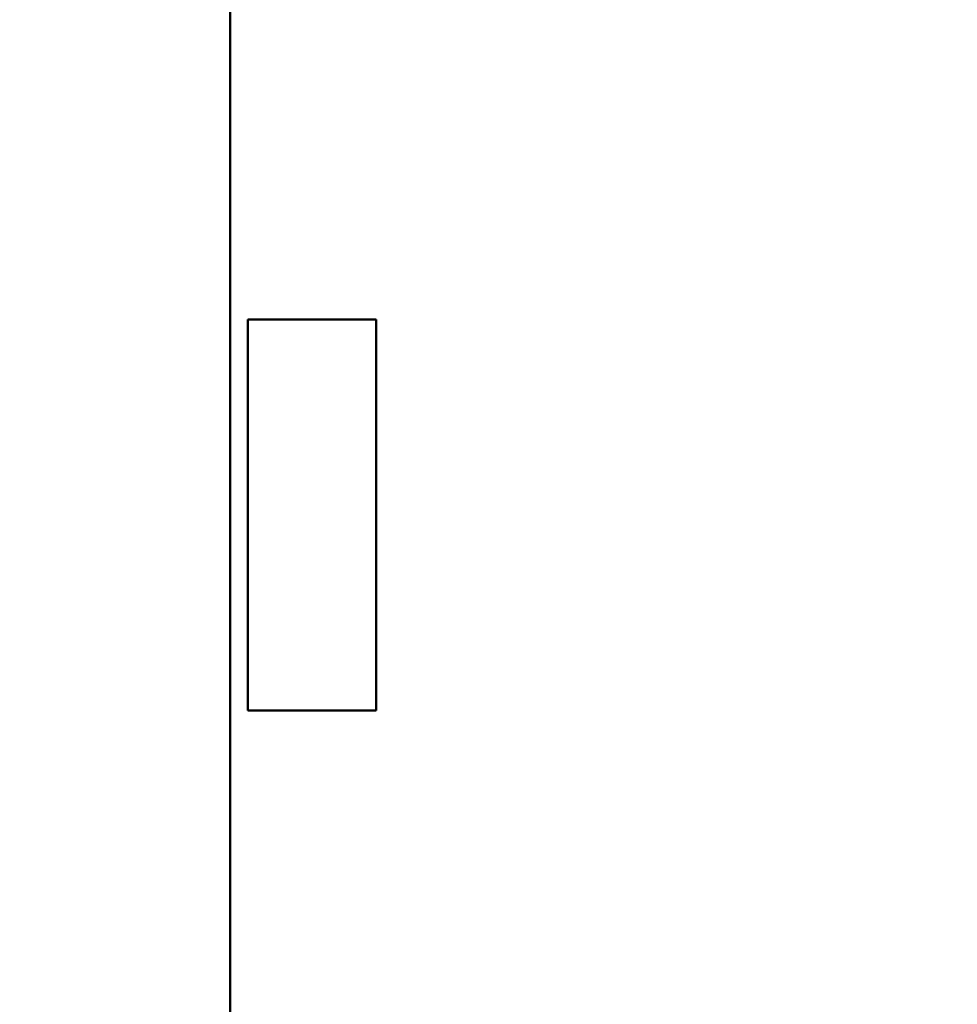
# Model space of a CAD drawing. Units: inches. Extents: x 0.5 to 21.5, y 0.2 to 16.7.
# Drawn here: x 16.4 to 16.8, y 7.6 to 8 of the extents above; entities that cross this region are included whole.
import ezdxf

# ---------------------------------------------------------------- set-up
doc = ezdxf.new("R2010")
doc.units = ezdxf.units.IN
doc.header["$MEASUREMENT"] = 0
doc.layers.add('Dimension (ANSI)', color=7, linetype='Continuous', lineweight=25)
doc.layers.add('Visible (ANSI)', color=7, linetype='Continuous', lineweight=50)
doc.styles.add('Note Text (ANSI)', font='tahoma.ttf')
doc.dimstyles.new('Default (ANSI)', dxfattribs={"dimtxt": 0.12, "dimasz": 0.098425, "dimexe": 0.125, "dimexo": 0.0625, "dimgap": 0.031496, "dimtad": 0, "dimtih": 1, "dimtoh": 1, "dimrnd": 1e-08, "dimzin": 0, "dimdsep": 46, "dimtxsty": 'Note Text (ANSI)', "dimcen": 0.09, "dimdle": 0.393701, "dimclrd": 256, "dimclre": 256, "dimclrt": 256, "dimadec": 0, "dimazin": 1, "dimtfac": 1, "dimtofl": 0, "dimtmove": 0, "dimatfit": 3, "dimfxl": 1, "dimtolj": 1, "dimtzin": 4, "dimlwd": -1, "dimlwe": -1, "dimarcsym": 0})

# ---------------------------------------------------------------- blocks, each defined once
blk = doc.blocks.new('*D28')
at = {"layer": 'Defpoints', "color": 0, "transparency": 16777216}
for p in [(15.25861, 13.76108), (18.01078, 13.50659), (15.25861, 6.66185)]:
    blk.add_point(p, dxfattribs=at)
at = {"layer": 'Dimension (ANSI)', "transparency": 16777216}
for p, q in [((15.25861, 6.72435), (15.25861, 13.88608)), ((18.01078, 13.56909), (18.01078, 13.88608)), ((15.35704, 13.76108), (16.37654, 13.76108)), ((17.91235, 13.76108), (16.89285, 13.76108))]:
    blk.add_line(p, q, dxfattribs=at)
for points in [[(15.35704, 13.77748), (15.35704, 13.74468), (15.25861, 13.76108)], [(17.91235, 13.77748), (17.91235, 13.74468), (18.01078, 13.76108)]]:
    blk.add_solid(points, dxfattribs=at)
at = {"layer": 'Dimension (ANSI)', "transparency": 16777216, "insert": (16.40803, 13.82346), "char_height": 0.12, "attachment_point": 1, "style": 'Note Text (ANSI)'}
blk.add_mtext('\\A1; \\fTahoma|b0|i0;\\H0.1200;16.75', dxfattribs=at)

msp = doc.modelspace()

# ---------------------------------------------------------------- linework, layer by layer
at = {"layer": 'Visible (ANSI)'}
for p, q in [((16.51578, 7.3564), (16.51578, 8.5414)), ((16.52311, 7.91247), (16.52311, 7.74843)), ((16.57692, 7.91247), (16.52311, 7.91247)), ((16.57692, 7.74843), (16.57692, 7.91247)), ((16.52311, 7.74843), (16.57692, 7.74843))]:
    msp.add_line(p, q, dxfattribs=at)

# ---------------------------------------------------------------- dimensions: what is measured, and where the dimension line sits
at = {"layer": 'Dimension (ANSI)'}
dim = msp.add_linear_dim(base=(15.25861, 13.76108), p1=(18.01078, 13.50659), p2=(15.25861, 6.66185), text=' \\fTahoma|b0|i0;\\H0.1200;16.75', dimstyle='Default (ANSI)', override={"dimgap": 0.031496, "dimtih": 0, "dimtoh": 0, "dimdec": 2, "dimlfac": 6, "dimtol": 0, "dimlim": 0, "dimtp": 0, "dimtm": 0, "dimtdec": 2, "dimatfit": 1}, dxfattribs=at)
dim.commit()
dim.dimension.update_dxf_attribs({"geometry": '*D28', "text_midpoint": (16.63469, 13.76108), "dimtype": 160})

doc.saveas('drawing.dxf')
